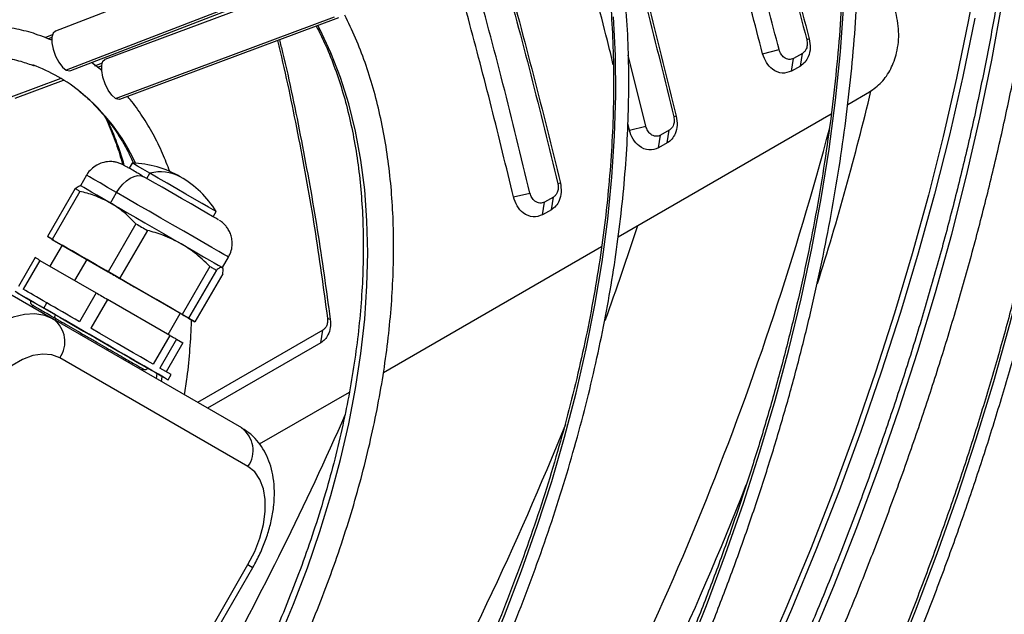
# Model space of a CAD drawing. Units: millimetres. Extents: x 5 to 414, y 3 to 291.
# Drawn here: x 205 to 210, y 48 to 50 of the extents above; entities that cross this region are included whole.
import ezdxf

# ---------------------------------------------------------------- set-up
doc = ezdxf.new("R2010")
doc.units = ezdxf.units.MM

msp = doc.modelspace()

# ---------------------------------------------------------------- linework, layer by layer
at = {"color": 7, "linetype": 'Continuous', "lineweight": 25}
for p, q in [((206.5062, 50.6756), (205.616, 50.3323)), ((206.7224, 50.5516), (205.8202, 50.2153)), ((206.551, 50.5148), (205.6608, 50.1715)), ((205.679, 50.169), (206.5692, 50.5123)), ((205.8631, 50.0547), (206.7653, 50.3911)), ((205.8814, 50.0513), (206.7836, 50.3876)), ((205.5818, 50.3021), (205.5776, 50.3037)), ((205.6011, 50.2949), (205.5818, 50.3021)), ((205.5856, 50.3007), (205.6017, 50.307)), ((208.7212, 50.3003), (208.7112, 50.2965)), ((208.5294, 50.2382), (208.5971, 50.2555)), ((208.0482, 49.94), (207.976, 50.2327)), ((208.6488, 50.167), (208.657, 50.2194)), ((208.6931, 50.2403), (208.657, 50.2194)), ((208.685, 50.1879), (208.6931, 50.2403)), ((205.8072, 50.1695), (205.7648, 50.2021)), ((205.79, 50.1827), (205.8064, 50.1888)), ((208.685, 50.1879), (208.6488, 50.167)), ((205.4501, 50.056), (205.6494, 50.1303)), ((208.8798, 50.0298), (208.9689, 50.0812)), ((207.9341, 49.4839), (208.8116, 49.9904)), ((208.1734, 49.9812), (208.1632, 49.9787)), ((207.9802, 49.924), (207.9739, 49.9494)), ((207.9802, 49.924), (208.0482, 49.94)), ((208.1002, 49.8503), (208.1084, 49.9027)), ((208.1448, 49.9237), (208.1084, 49.9027)), ((208.1366, 49.8713), (208.1448, 49.9237)), ((208.1366, 49.8713), (208.1002, 49.8503)), ((205.9324, 49.7883), (205.9199, 49.7667)), ((205.7446, 49.738), (205.7196, 49.6947)), ((205.7196, 49.6947), (205.7174, 49.6947)), ((207.6961, 49.7057), (207.6859, 49.7032)), ((205.697, 49.6828), (205.5828, 49.485)), ((205.7167, 49.6714), (205.6025, 49.4736)), ((205.8431, 49.6234), (205.8681, 49.6667)), ((207.5029, 49.6484), (207.5709, 49.6645)), ((207.6675, 49.6482), (207.6311, 49.6272)), ((207.6593, 49.5958), (207.6675, 49.6482)), ((207.623, 49.5748), (207.6311, 49.6272)), ((204.8304, 49.5932), (205.6083, 49.1442)), ((206.2663, 49.5667), (206.2788, 49.5883)), ((207.6593, 49.5958), (207.623, 49.5748)), ((205.9479, 49.5379), (205.8337, 49.3402)), ((205.6088, 49.47), (205.5828, 49.485)), ((205.9948, 49.5109), (205.8806, 49.3131)), ((205.6433, 49.4501), (205.5933, 49.3635)), ((205.6025, 49.4736), (205.8337, 49.3402)), ((205.636, 49.4543), (205.8931, 49.3058)), ((206.9671, 48.9257), (207.8658, 49.4445)), ((205.5328, 49.3984), (205.4641, 49.2793)), ((205.5525, 49.387), (205.4838, 49.2679)), ((205.5525, 49.387), (205.7837, 49.2536)), ((206.2519, 49.3624), (206.1377, 49.1646)), ((206.3041, 49.3572), (206.3291, 49.4005)), ((206.2791, 49.3467), (206.1649, 49.1489)), ((206.3051, 49.3317), (206.1909, 49.1339)), ((206.3029, 49.3579), (206.3041, 49.3572)), ((206.3052, 49.3553), (206.3041, 49.3572)), ((206.1377, 49.1646), (205.8806, 49.3131)), ((205.7837, 49.2536), (205.7149, 49.1345)), ((206.1712, 49.1453), (205.94, 49.2787)), ((205.5681, 49.1904), (205.5806, 49.212)), ((205.8306, 49.2265), (205.7618, 49.1074)), ((206.0877, 49.078), (205.8306, 49.2265)), ((206.0804, 49.0822), (206.1304, 49.1688)), ((206.3833, 48.6967), (205.6083, 49.1442)), ((205.6118, 49.1507), (205.6171, 49.1477)), ((205.6171, 49.1477), (205.6207, 49.1456)), ((206.1649, 49.1489), (206.1909, 49.1339)), ((206.7482, 49.1432), (206.7367, 49.1474)), ((206.0877, 49.078), (206.019, 48.9589)), ((206.717, 49.0995), (206.2013, 48.8018)), ((206.7089, 49.0471), (206.717, 49.0995)), ((206.1149, 49.0623), (206.0462, 48.9432)), ((206.1409, 49.0473), (206.0722, 48.9282)), ((206.1149, 49.0623), (206.1409, 49.0473)), ((206.7089, 49.0471), (206.2426, 48.7779)), ((206.4092, 48.5374), (205.6342, 48.9849)), ((205.976, 48.9319), (205.9768, 48.9367)), ((206.0342, 48.9213), (206.0317, 48.8997)), ((206.0929, 48.9163), (206.0462, 48.9432)), ((206.0804, 48.8946), (206.0929, 48.9163)), ((206.4563, 48.6308), (206.8268, 48.8446)), ((205.6342, 46.7909), (206.4092, 48.1332)), ((205.654, 46.7794), (206.429, 48.1217))]:
    msp.add_line(p, q, dxfattribs=at)
at = {"color": 8, "linetype": 'Continuous', "lineweight": 25}
for p, q in [((205.5735, 50.3056), (205.604, 50.3173)), ((205.8084, 50.1998), (205.777, 50.1881)), ((205.639, 50.1367), (205.4319, 50.0595)), ((205.9931, 49.7244), (206.0056, 49.7461)), ((205.6962, 49.3041), (205.7462, 49.3907))]:
    msp.add_line(p, q, dxfattribs=at)
at = {"color": 7, "linetype": 'Continuous', "lineweight": 25, "flags": 128}
for points in [[(209.4207, 50.6152), (209.3776, 50.3778), (209.3284, 50.1387), (209.2733, 49.8981), (209.2122, 49.6564), (209.1453, 49.4136), (209.0726, 49.1702), (208.9942, 48.9264), (208.9102, 48.6824), (208.8207, 48.4385), (208.7258, 48.195), (208.6255, 47.9521), (208.52, 47.7102), (208.4095, 47.4693), (208.2939, 47.23), (208.1735, 46.9922), (208.0483, 46.7565), (208.0276, 46.7184)], [(209.4033, 50.3852), (209.3539, 50.145), (209.2985, 49.9033), (209.2372, 49.6604), (209.1699, 49.4165), (209.0969, 49.172), (209.0182, 48.9271), (208.9338, 48.6819), (208.8439, 48.4369), (208.7485, 48.1923), (208.6478, 47.9483), (208.5418, 47.7052), (208.4307, 47.4633), (208.3146, 47.2228), (208.1936, 46.984), (208.0679, 46.7471), (208.0467, 46.7082)], [(205.616, 50.3323), (205.6069, 50.3241), (205.6018, 50.3073), (205.6018, 50.2841), (205.607, 50.2571), (205.6168, 50.2293), (205.6301, 50.204), (205.6453, 50.184), (205.6608, 50.1715)], [(205.8631, 50.0547), (205.8481, 50.068), (205.8334, 50.0886), (205.8207, 50.1143), (205.8114, 50.1422), (205.8066, 50.169), (205.8068, 50.1918), (205.8119, 50.208), (205.8202, 50.2153)], [(205.6608, 50.1715), (205.6748, 50.168), (205.679, 50.169)], [(205.8814, 50.0513), (205.8767, 50.0504), (205.8631, 50.0547)], [(206.0056, 49.7461), (205.9767, 49.7628), (205.9542, 49.7758), (205.9393, 49.7844), (205.9327, 49.7882), (205.9324, 49.7883)], [(205.8681, 49.6667), (205.8802, 49.6851), (205.8939, 49.7015), (205.9088, 49.7154), (205.9244, 49.7261), (205.9399, 49.7333), (205.9548, 49.7367), (205.9686, 49.7361), (205.9806, 49.7317)], [(206.288, 49.5542), (206.2871, 49.5547), (206.2792, 49.5593), (206.2631, 49.5686), (206.2396, 49.5821), (206.2097, 49.5994), (206.1746, 49.6196), (206.1361, 49.6419), (206.0956, 49.6653), (206.0551, 49.6887), (206.0162, 49.7111), (205.9806, 49.7317)], [(206.2788, 49.5883), (206.2764, 49.5897), (206.2657, 49.5959), (206.247, 49.6067), (206.2212, 49.6216), (206.1896, 49.6398), (206.1538, 49.6605), (206.1156, 49.6826), (206.0769, 49.7049), (206.0396, 49.7265), (206.0056, 49.7461)], [(205.8431, 49.6234), (205.8134, 49.6406), (205.7871, 49.6557), (205.7646, 49.6687), (205.7464, 49.6792), (205.7327, 49.6871), (205.7238, 49.6923), (205.7198, 49.6946), (205.7196, 49.6947)], [(205.7167, 49.6714), (205.7139, 49.673), (205.7112, 49.6746), (205.7086, 49.6761), (205.7061, 49.6775), (205.7037, 49.6789), (205.7013, 49.6802), (205.6991, 49.6815), (205.697, 49.6828)], [(205.8431, 49.6234), (205.8757, 49.6046), (205.9106, 49.5844), (205.9473, 49.5633), (205.985, 49.5415), (206.0233, 49.5194), (206.0613, 49.4974), (206.0985, 49.476), (206.1342, 49.4554)], [(205.9479, 49.5379), (205.9537, 49.5346), (205.9595, 49.5312), (205.9654, 49.5278), (205.9712, 49.5244), (205.9771, 49.521), (205.983, 49.5177), (205.9889, 49.5143), (205.9948, 49.5109)], [(205.6025, 49.4736), (205.5997, 49.4752), (205.597, 49.4768), (205.5944, 49.4783), (205.5919, 49.4798), (205.5895, 49.4812), (205.5872, 49.4825), (205.5849, 49.4838), (205.5828, 49.485)], [(205.6088, 49.47), (205.6119, 49.4682), (205.6151, 49.4664), (205.6183, 49.4645), (205.6217, 49.4625), (205.6251, 49.4605), (205.6287, 49.4585), (205.6323, 49.4564), (205.636, 49.4543)], [(205.7462, 49.3907), (205.713, 49.4099), (205.6853, 49.4258), (205.6641, 49.438), (205.6501, 49.4461), (205.6437, 49.4498), (205.6433, 49.4501)], [(206.1342, 49.4554), (206.1678, 49.436), (206.1987, 49.4181), (206.2264, 49.4021), (206.2505, 49.3882), (206.2705, 49.3766), (206.2861, 49.3677), (206.2969, 49.3614), (206.3029, 49.3579)], [(205.5525, 49.387), (205.5497, 49.3886), (205.547, 49.3902), (205.5444, 49.3917), (205.5419, 49.3932), (205.5395, 49.3946), (205.5372, 49.3959), (205.5349, 49.3972), (205.5328, 49.3984)], [(206.1304, 49.1688), (206.1303, 49.1689), (206.125, 49.172), (206.112, 49.1795), (206.0918, 49.1911), (206.0651, 49.2066), (206.0325, 49.2254), (205.9954, 49.2468), (205.9547, 49.2703), (205.9118, 49.2951), (205.8681, 49.3203), (205.8251, 49.3451), (205.784, 49.3689), (205.7462, 49.3907)], [(206.2519, 49.3624), (206.2556, 49.3602), (206.2592, 49.3582), (206.2628, 49.3561), (206.2662, 49.3541), (206.2696, 49.3522), (206.2728, 49.3503), (206.276, 49.3485), (206.2791, 49.3467)], [(205.8337, 49.3402), (205.8395, 49.3368), (205.8454, 49.3334), (205.8512, 49.3301), (205.8571, 49.3267), (205.8629, 49.3233), (205.8688, 49.3199), (205.8747, 49.3165), (205.8806, 49.3131)], [(205.8931, 49.3058), (205.899, 49.3024), (205.9049, 49.299), (205.9108, 49.2956), (205.9167, 49.2922), (205.9225, 49.2888), (205.9284, 49.2855), (205.9342, 49.2821), (205.94, 49.2787)], [(205.5681, 49.1904), (205.5298, 49.2125), (205.4968, 49.2315), (205.4699, 49.2471), (205.4497, 49.2587)], [(205.4596, 49.253), (205.4835, 49.2392), (205.5137, 49.2218), (205.5496, 49.201), (205.5904, 49.1775), (205.635, 49.1517), (205.6824, 49.1244), (205.7316, 49.096), (205.7813, 49.0673), (205.8304, 49.0389), (205.8778, 49.0116), (205.9223, 48.9859), (205.9629, 48.9624), (205.9986, 48.9418), (206.0286, 48.9245), (206.0523, 48.9108), (206.069, 48.9012), (206.0783, 48.8958), (206.0801, 48.8948), (206.0743, 48.8981), (206.061, 48.9058), (206.0405, 48.9176), (206.0134, 48.9333), (205.9802, 48.9525), (205.9418, 48.9747), (205.899, 48.9994), (205.8528, 49.026), (205.8044, 49.054), (205.7548, 49.0826), (205.7052, 49.1112), (205.6569, 49.1392), (205.6108, 49.1658), (205.5681, 49.1904)], [(205.5806, 49.212), (205.566, 49.2205), (205.552, 49.2286), (205.5387, 49.2363), (205.5261, 49.2435), (205.5143, 49.2504), (205.5032, 49.2567), (205.4931, 49.2626), (205.4838, 49.2679)], [(205.7837, 49.2536), (205.7895, 49.2502), (205.7954, 49.2468), (205.8012, 49.2435), (205.8071, 49.2401), (205.8129, 49.2367), (205.8188, 49.2333), (205.8247, 49.2299), (205.8306, 49.2265)], [(205.6166, 49.1624), (205.5829, 49.1819), (205.555, 49.1979), (205.534, 49.2101), (205.5205, 49.2179), (205.515, 49.221), (205.5149, 49.2211)], [(205.7149, 49.1345), (205.697, 49.1449), (205.6792, 49.1551), (205.6618, 49.1652), (205.6447, 49.1751), (205.6279, 49.1847), (205.6116, 49.1941), (205.5959, 49.2032), (205.5806, 49.212)], [(205.6083, 49.1442), (205.572, 49.1595), (205.5317, 49.1662), (205.4881, 49.164), (205.4422, 49.1531), (205.3947, 49.1335), (205.3468, 49.1059), (205.2994, 49.0706), (205.2534, 49.0285), (205.2098, 48.9803), (205.1695, 48.9271), (205.1333, 48.87)], [(205.9963, 48.9431), (205.9935, 48.9448), (205.9827, 48.951), (205.9641, 48.9617), (205.9385, 48.9765), (205.9066, 48.995), (205.8696, 49.0163), (205.8287, 49.0399), (205.7853, 49.065), (205.7409, 49.0906), (205.697, 49.116), (205.6551, 49.1402), (205.6166, 49.1624)], [(206.1377, 49.1646), (206.1414, 49.1625), (206.1451, 49.1604), (206.1486, 49.1584), (206.152, 49.1564), (206.1554, 49.1544), (206.1587, 49.1525), (206.1618, 49.1507), (206.1649, 49.1489)], [(206.1909, 49.1339), (206.1888, 49.1351), (206.1866, 49.1364), (206.1842, 49.1377), (206.1818, 49.1391), (206.1793, 49.1406), (206.1767, 49.1421), (206.174, 49.1437), (206.1712, 49.1453)], [(206.019, 48.9589), (205.9942, 48.9733), (205.9665, 48.9892), (205.9363, 49.0067), (205.904, 49.0253), (205.87, 49.045), (205.8346, 49.0654), (205.7984, 49.0863), (205.7618, 49.1074)], [(206.0877, 49.078), (206.0914, 49.0759), (206.0951, 49.0738), (206.0986, 49.0718), (206.102, 49.0698), (206.1054, 49.0678), (206.1087, 49.0659), (206.1118, 49.0641), (206.1149, 49.0623)], [(205.6342, 48.9849), (205.6011, 48.9979), (205.5637, 49.0012), (205.5232, 48.9949), (205.4807, 48.979), (205.4376, 48.9541), (205.3951, 48.9209), (205.3546, 48.8805), (205.3172, 48.834), (205.2842, 48.7829)], [(206.4092, 48.1332), (206.4369, 48.1874), (206.4585, 48.243), (206.4732, 48.2983), (206.4807, 48.3517), (206.4807, 48.4015), (206.4732, 48.4462), (206.4585, 48.4845), (206.4369, 48.5152), (206.4092, 48.5374)]]:
    msp.add_lwpolyline(points, dxfattribs=at)
at = {"color": 8, "linetype": 'Continuous', "lineweight": 25, "flags": 128}
for points in [[(208.4805, 46.4763), (208.517, 46.5443), (208.6363, 46.7738), (208.7509, 47.005), (208.8606, 47.2379), (208.9653, 47.472), (209.0648, 47.7071), (209.1591, 47.943), (209.2481, 48.1793), (209.3315, 48.4159), (209.4094, 48.6524), (209.4817, 48.8886), (209.5482, 49.1241), (209.609, 49.3588), (209.6638, 49.5924), (209.7127, 49.8246), (209.7557, 50.0551), (209.7926, 50.2836), (209.8234, 50.51)], [(207.7845, 46.8483), (207.8235, 46.9222), (207.9284, 47.1279), (208.0283, 47.3353), (208.1233, 47.5441), (208.2131, 47.754), (208.2976, 47.9647), (208.3768, 48.1759), (208.4504, 48.3872), (208.5184, 48.5984), (208.5807, 48.8092), (208.6371, 49.0192), (208.6877, 49.2282), (208.7324, 49.4359), (208.7709, 49.6418), (208.8035, 49.8459), (208.8298, 50.0477), (208.85, 50.2469), (208.8641, 50.4434)], [(208.163, 46.646), (208.2721, 46.8511), (208.3922, 47.0869), (208.5074, 47.3244), (208.6177, 47.5634), (208.7229, 47.8036), (208.823, 48.0446), (208.9177, 48.2864), (209.007, 48.5285), (209.0908, 48.7708), (209.169, 49.0129), (209.2415, 49.2546), (209.3083, 49.4956), (209.3692, 49.7358), (209.4242, 49.9747), (209.4733, 50.2121), (209.5164, 50.4479)], [(207.1316, 47.1973), (207.1322, 47.1985), (207.2232, 47.3777), (207.3092, 47.5586), (207.3902, 47.7407), (207.4659, 47.9239), (207.5362, 48.1076), (207.6011, 48.2916), (207.6603, 48.4755), (207.7137, 48.6589), (207.7613, 48.8415), (207.803, 49.0229), (207.8386, 49.2028), (207.8681, 49.3809), (207.8915, 49.5567), (207.9087, 49.73), (207.9196, 49.9004), (207.9243, 50.0676), (207.9228, 50.2313), (207.915, 50.3911)], [(206.4202, 47.5791), (206.4673, 47.6752), (206.5347, 47.8225), (206.597, 47.971), (206.6539, 48.12), (206.7053, 48.2693), (206.7509, 48.4183), (206.7908, 48.5666), (206.8247, 48.7138), (206.8526, 48.8595), (206.8744, 49.0031), (206.89, 49.1444), (206.8994, 49.2829), (206.9026, 49.4182), (206.8994, 49.5498), (206.89, 49.6774), (206.8744, 49.8007), (206.8526, 49.9192), (206.8247, 50.0327), (206.7908, 50.1407), (206.7509, 50.243), (206.7053, 50.3393), (206.6968, 50.3553)], [(205.8681, 49.6667), (205.8311, 49.6881), (205.7998, 49.7062), (205.7749, 49.7205), (205.7571, 49.7308), (205.747, 49.7366), (205.7446, 49.738)], [(206.3291, 49.4005), (206.329, 49.4006), (206.3232, 49.4039), (206.3096, 49.4118), (206.2886, 49.4239), (206.2608, 49.44), (206.2268, 49.4596), (206.1876, 49.4822), (206.1444, 49.5072), (206.0982, 49.5339), (206.0503, 49.5615), (206.002, 49.5894), (205.9547, 49.6167), (205.9097, 49.6427), (205.8681, 49.6667)], [(205.6171, 49.1477), (205.6163, 49.1482), (205.6148, 49.1499), (205.6141, 49.1525), (205.6142, 49.1556), (205.6151, 49.159), (205.6166, 49.1624)], [(206.0547, 48.9094), (206.0545, 48.9077), (206.0521, 48.8879)], [(206.4092, 48.1332), (206.4196, 48.1272), (206.4263, 48.1233), (206.429, 48.1218), (206.429, 48.1217)]]:
    msp.add_lwpolyline(points, dxfattribs=at)
at = {"color": 7, "linetype": 'Continuous', "lineweight": 25}
for centre, radius, start, end in [((205.2739, 49.5246), 0.7127, 50.9689, 69.5732), ((205.9181, 49.3636), 0.425, 60.0027, 88.0725), ((206.0498, 49.5808), 0.1711, 61.8315, 104.9837), ((205.9181, 49.3636), 0.425, 31.9275, 60.0027), ((205.5399, 49.0514), 0.1153, 324.8149, 53.6488), ((206.3149, 48.6038), 0.1153, 324.8149, 53.6488)]:
    msp.add_arc(centre, radius, start, end, dxfattribs=at)
at = {"color": 8, "linetype": 'Continuous', "lineweight": 25}
for centre, radius, start, end in [((205.183, 49.4314), 0.8424, 25.018, 50.1574), ((197.5101, 52.8391), 11.7916, 342.4919, 346.49295), ((204.7394, 49.456), 1.2041, 15.5347, 25.7522), ((196.141, 53.2815), 13.0995, 331.06674, 345.19378), ((196.2669, 53.3328), 12.3477, 340.14957, 342.06448), ((205.6448, 49.1181), 0.0376, 131.5754, 143.5089), ((194.4135, 54.2114), 13.5461, 331.08708, 336.23783), ((195.2552, 53.7327), 13.4358, 331.17086, 338.06077), ((195.6735, 53.494), 13.7429, 331.24192, 338.51942)]:
    msp.add_arc(centre, radius, start, end, dxfattribs=at)
at = {"color": 7, "linetype": 'Continuous', "lineweight": 25}
for points, knots in [([(208.5234, 46.4533), (208.5416, 46.4865), (208.599, 46.5921), (208.6914, 46.772), (208.8006, 46.9926), (208.9052, 47.2147), (209.0053, 47.4379), (209.1008, 47.6621), (209.1915, 47.887), (209.2774, 48.1124), (209.3584, 48.338), (209.4344, 48.5637), (209.5053, 48.7892), (209.571, 49.0142), (209.6316, 49.2386), (209.6869, 49.4621), (209.7368, 49.6845), (209.7814, 49.9056), (209.8205, 50.125), (209.8542, 50.3427), (209.8824, 50.5584), (209.905, 50.7719), (209.922, 50.9829), (209.9335, 51.1912), (209.9394, 51.3967), (209.9396, 51.599), (209.9343, 51.7981), (209.9234, 51.9937), (209.9068, 52.1856), (209.8847, 52.3736), (209.8571, 52.5575), (209.8239, 52.7372), (209.7852, 52.9123), (209.741, 53.0829), (209.6914, 53.2486), (209.6365, 53.4093), (209.5763, 53.5649), (209.5108, 53.7152), (209.4401, 53.8599), (209.3643, 53.9991), (209.2835, 54.1324), (209.1978, 54.2599), (209.1071, 54.3812), (209.0168, 54.4913), (208.9544, 54.5579), (208.9257, 54.5885)], [0, 0, 0, 0, 0.010871, 0.034503, 0.058136, 0.081769, 0.105402, 0.129036, 0.15267, 0.176304, 0.199939, 0.223574, 0.24721, 0.270847, 0.294484, 0.318122, 0.341761, 0.3654, 0.38904, 0.412682, 0.436324, 0.459967, 0.483611, 0.507255, 0.530901, 0.554547, 0.578193, 0.60184, 0.625488, 0.649135, 0.672781, 0.696427, 0.720071, 0.743714, 0.767354, 0.790991, 0.814624, 0.838252, 0.861874, 0.88549, 0.909099, 0.9327, 0.956293, 0.979877, 1, 1, 1, 1]), ([(208.9281, 54.4934), (208.9407, 54.4799), (208.9863, 54.4308), (209.0601, 54.3395), (209.1497, 54.2198), (209.2341, 54.0936), (209.3137, 53.9617), (209.3883, 53.824), (209.4578, 53.6807), (209.5222, 53.532), (209.5814, 53.3779), (209.6354, 53.2187), (209.684, 53.0545), (209.7273, 52.8855), (209.7652, 52.7118), (209.7977, 52.5336), (209.8246, 52.3512), (209.8461, 52.1646), (209.8621, 51.9741), (209.8725, 51.7799), (209.8773, 51.5822), (209.8766, 51.3811), (209.8703, 51.177), (209.8585, 50.9699), (209.8411, 50.7601), (209.8181, 50.5479), (209.7897, 50.3334), (209.7558, 50.1168), (209.7164, 49.8985), (209.6716, 49.6785), (209.6215, 49.4572), (209.566, 49.2348), (209.5053, 49.0114), (209.4394, 48.7874), (209.3684, 48.563), (209.2923, 48.3383), (209.2112, 48.1137), (209.1252, 47.8893), (209.0344, 47.6654), (208.939, 47.4422), (208.8388, 47.22), (208.7343, 46.9989), (208.625, 46.7793), (208.5363, 46.6072), (208.4827, 46.509), (208.4684, 46.4827)], [0, 0, 0, 0, 0.009116, 0.033136, 0.057147, 0.081149, 0.105142, 0.129126, 0.153102, 0.177072, 0.201035, 0.224993, 0.248946, 0.272895, 0.296842, 0.320786, 0.344729, 0.36867, 0.39261, 0.416551, 0.440491, 0.464431, 0.488371, 0.512312, 0.536253, 0.560195, 0.584138, 0.608081, 0.632025, 0.65597, 0.679916, 0.703863, 0.72781, 0.751758, 0.775707, 0.799656, 0.823606, 0.847557, 0.871508, 0.895459, 0.919411, 0.943363, 0.967315, 0.991267, 1, 1, 1, 1]), ([(209.2652, 54.0398), (209.2812, 53.9995), (209.3179, 53.9074), (209.369, 53.7573), (209.4195, 53.5907), (209.4646, 53.4192), (209.5043, 53.243), (209.5386, 53.0623), (209.5675, 52.8772), (209.5909, 52.6879), (209.6088, 52.4947), (209.6212, 52.2977), (209.6281, 52.097), (209.6294, 51.8929), (209.6251, 51.6857), (209.6154, 51.4754), (209.6, 51.2623), (209.5792, 51.0466), (209.5528, 50.8285), (209.521, 50.6083), (209.4837, 50.3861), (209.4409, 50.1622), (209.3928, 49.9368), (209.3394, 49.71), (209.2807, 49.4823), (209.2167, 49.2537), (209.1476, 49.0245), (209.0733, 48.7949), (208.9941, 48.5651), (208.9098, 48.3355), (208.8208, 48.1061), (208.7269, 47.8772), (208.6283, 47.6491), (208.5252, 47.422), (208.4176, 47.1961), (208.3054, 46.9717), (208.2123, 46.792), (208.1552, 46.6878), (208.1384, 46.6572)], [0, 0, 0, 0, 0.022135, 0.050574, 0.079003, 0.107424, 0.135838, 0.164246, 0.19265, 0.221052, 0.249451, 0.27785, 0.306248, 0.334646, 0.363045, 0.391444, 0.419845, 0.448247, 0.47665, 0.505056, 0.533463, 0.561871, 0.590282, 0.618694, 0.647108, 0.675524, 0.703941, 0.732359, 0.760779, 0.7892, 0.817623, 0.846046, 0.87447, 0.902895, 0.931321, 0.959747, 0.988174, 1, 1, 1, 1]), ([(207.8278, 46.8252), (207.8303, 46.8297), (207.868, 46.8987), (207.9369, 47.0338), (208.0342, 47.2304), (208.1266, 47.4286), (208.2145, 47.6278), (208.2977, 47.8279), (208.3762, 48.0286), (208.4498, 48.2297), (208.5184, 48.4308), (208.5819, 48.6318), (208.6403, 48.8324), (208.6935, 49.0322), (208.7414, 49.2312), (208.7839, 49.4289), (208.821, 49.6252), (208.8526, 49.8198), (208.8788, 50.0125), (208.8994, 50.203), (208.9145, 50.391), (208.9239, 50.5764), (208.9278, 50.7588), (208.926, 50.9381), (208.9187, 51.1141), (208.9057, 51.2864), (208.8871, 51.4549), (208.863, 51.6193), (208.8334, 51.7795), (208.7982, 51.9352), (208.7575, 52.0863), (208.7115, 52.2324), (208.6601, 52.3735), (208.6034, 52.5094), (208.5415, 52.6398), (208.4745, 52.7646), (208.4024, 52.8836), (208.3255, 52.9969), (208.2433, 53.1034), (208.1861, 53.1728), (208.1551, 53.2049), (208.1545, 53.2056)], [0, 0, 0, 0, 0.0019103, 0.0288695, 0.0558288, 0.0827885, 0.1097486, 0.1367092, 0.1636705, 0.1906325, 0.2175953, 0.2445591, 0.2715238, 0.2984897, 0.3254568, 0.3524251, 0.3793948, 0.4063658, 0.4333383, 0.4603122, 0.4872874, 0.514264, 0.5412418, 0.5682206, 0.5952003, 0.6221805, 0.6491607, 0.6761403, 0.7031186, 0.7300947, 0.7570677, 0.7840364, 0.8109996, 0.8379559, 0.8649036, 0.8918414, 0.9187678, 0.9456816, 0.9725817, 0.9994677, 1, 1, 1, 1]), ([(208.2498, 46.5996), (208.2869, 46.6685), (208.364, 46.8119), (208.4759, 47.0319), (208.5866, 47.2588), (208.6927, 47.4872), (208.7943, 47.7166), (208.8912, 47.9469), (208.9834, 48.1779), (209.0707, 48.4094), (209.1531, 48.6411), (209.2305, 48.8728), (209.3028, 49.1042), (209.37, 49.3353), (209.4319, 49.5657), (209.4885, 49.7952), (209.5398, 50.0236), (209.5857, 50.2507), (209.6262, 50.4762), (209.6612, 50.7), (209.6907, 50.9219), (209.7146, 51.1415), (209.733, 51.3587), (209.7457, 51.5734), (209.7529, 51.7852), (209.7544, 51.994), (209.7504, 52.1996), (209.7407, 52.4017), (209.7253, 52.6003), (209.7045, 52.7951), (209.6776, 52.9855), (209.655, 53.1235), (209.6397, 53.1965), (209.6371, 53.209)], [0, 0, 0, 0, 0.030739, 0.063908, 0.097077, 0.130246, 0.163416, 0.196587, 0.229759, 0.262932, 0.296107, 0.329282, 0.36246, 0.395638, 0.428819, 0.462002, 0.495186, 0.528373, 0.561562, 0.594753, 0.627947, 0.661142, 0.69434, 0.72754, 0.760742, 0.793946, 0.827151, 0.860357, 0.893564, 0.926771, 0.959977, 0.993181, 1, 1, 1, 1]), ([(208.1545, 53.111), (208.1816, 53.0784), (208.2367, 53.0121), (208.3138, 52.9044), (208.3871, 52.7901), (208.4554, 52.6699), (208.5187, 52.5441), (208.5769, 52.4127), (208.63, 52.2761), (208.6777, 52.1343), (208.7202, 51.9875), (208.7573, 51.8359), (208.789, 51.6797), (208.8153, 51.5192), (208.8361, 51.3544), (208.8513, 51.1857), (208.861, 51.0132), (208.8652, 50.8372), (208.8638, 50.6578), (208.8568, 50.4754), (208.8443, 50.2901), (208.8263, 50.1023), (208.8027, 49.9121), (208.7737, 49.7198), (208.7392, 49.5256), (208.6993, 49.3298), (208.654, 49.1327), (208.6034, 48.9344), (208.5476, 48.7354), (208.4866, 48.5357), (208.4205, 48.3358), (208.3495, 48.1358), (208.2735, 47.936), (208.1927, 47.7366), (208.1072, 47.5381), (208.0171, 47.3404), (207.9224, 47.1441), (207.8408, 46.9821), (207.7893, 46.8863), (207.7723, 46.8548)], [0, 0, 0, 0, 0.02669, 0.054196, 0.081687, 0.109164, 0.136627, 0.164079, 0.191519, 0.218951, 0.246376, 0.273795, 0.301209, 0.32862, 0.356028, 0.383435, 0.410841, 0.438247, 0.465653, 0.493059, 0.520467, 0.547875, 0.575284, 0.602694, 0.630106, 0.657519, 0.684933, 0.712349, 0.739765, 0.767183, 0.794602, 0.822022, 0.849442, 0.876864, 0.904286, 0.931709, 0.959132, 0.986555, 1, 1, 1, 1]), ([(207.9994, 52.6622), (208.0257, 52.586), (208.0992, 52.3737), (208.2152, 52.0164), (208.3471, 51.5932), (208.4737, 51.1655), (208.5958, 50.733), (208.6728, 50.442), (208.7112, 50.2965)], [0, 0, 0, 0, 0.102062, 0.284248, 0.463191, 0.642139, 0.821055, 1, 1, 1, 1]), ([(208.0057, 52.6753), (208.0309, 52.6025), (208.1035, 52.3924), (208.2192, 52.0359), (208.3525, 51.6088), (208.4805, 51.1771), (208.6042, 50.7407), (208.6822, 50.4471), (208.7212, 50.3003)], [0, 0, 0, 0, 0.097078, 0.280275, 0.46021, 0.640151, 0.820062, 1, 1, 1, 1]), ([(208.5971, 50.2555), (208.5668, 50.3714), (208.5065, 50.6018), (208.4084, 50.9567), (208.304, 51.3192), (208.1927, 51.6885), (208.0782, 52.0507), (207.9889, 52.3241), (207.937, 52.4743), (207.9251, 52.5088)], [0, 0, 0, 0, 0.149916, 0.298078, 0.462161, 0.625915, 0.788814, 0.95143, 1, 1, 1, 1]), ([(208.5294, 50.2382), (208.4972, 50.3607), (208.4332, 50.6052), (208.3323, 50.9687), (208.217, 51.3672), (208.127, 51.6625), (208.0656, 51.8577), (208.0465, 51.9182), (208.0272, 51.9786), (208.0079, 52.0387), (207.9884, 52.0987), (207.9649, 52.1708), (207.9372, 52.255), (207.9082, 52.342), (207.8897, 52.3967), (207.8819, 52.4197)], [0, 0, 0, 0, 0.164101, 0.327236, 0.490224, 0.706162, 0.734401, 0.762636, 0.790866, 0.819093, 0.847318, 0.875543, 0.921262, 0.966984, 1, 1, 1, 1]), ([(207.5702, 52.0576), (207.6084, 51.942), (207.6915, 51.6909), (207.8131, 51.292), (207.9359, 50.8639), (208.0538, 50.4253), (208.1265, 50.1283), (208.1632, 49.9787)], [0, 0, 0, 0, 0.173689, 0.377299, 0.582279, 0.789552, 1, 1, 1, 1]), ([(207.5783, 52.0643), (207.6155, 51.9518), (207.6986, 51.7007), (207.8209, 51.2994), (207.9456, 50.8652), (208.0641, 50.4252), (208.137, 50.1293), (208.1734, 49.9812)], [0, 0, 0, 0, 0.168724, 0.376537, 0.584363, 0.792159, 1, 1, 1, 1]), ([(207.1748, 47.1743), (207.1987, 47.2201), (207.252, 47.3226), (207.3296, 47.4835), (207.4083, 47.6563), (207.4823, 47.8302), (207.5516, 48.0047), (207.6161, 48.1797), (207.6755, 48.3547), (207.7299, 48.5296), (207.7791, 48.7039), (207.823, 48.8775), (207.8616, 49.05), (207.8948, 49.2211), (207.9226, 49.3906), (207.9448, 49.5581), (207.9615, 49.7234), (207.9727, 49.8862), (207.9782, 50.0462), (207.9781, 50.2031), (207.9723, 50.3568), (207.961, 50.5068), (207.9441, 50.6531), (207.9216, 50.7952), (207.8935, 50.933), (207.8599, 51.0662), (207.821, 51.1946), (207.7766, 51.318), (207.7269, 51.4362), (207.672, 51.5489), (207.612, 51.6559), (207.5469, 51.757), (207.4806, 51.8483), (207.4337, 51.9027), (207.412, 51.9279)], [0, 0, 0, 0, 0.025609, 0.057178, 0.088748, 0.120319, 0.15189, 0.183463, 0.215037, 0.246613, 0.278191, 0.309771, 0.341353, 0.372937, 0.404524, 0.436113, 0.467705, 0.4993, 0.530896, 0.562495, 0.594096, 0.625697, 0.657299, 0.688899, 0.720497, 0.75209, 0.783676, 0.815253, 0.846819, 0.878369, 0.909901, 0.941412, 0.9729, 1, 1, 1, 1]), ([(207.3605, 51.8913), (207.3676, 51.8837), (207.4001, 51.8486), (207.4535, 51.7797), (207.5204, 51.6846), (207.5821, 51.5832), (207.6389, 51.4761), (207.6906, 51.3635), (207.7371, 51.2455), (207.7784, 51.1223), (207.8144, 50.9942), (207.8451, 50.8614), (207.8703, 50.724), (207.8901, 50.5823), (207.9043, 50.4366), (207.9131, 50.2871), (207.9163, 50.1341), (207.9139, 49.9777), (207.906, 49.8184), (207.8926, 49.6563), (207.8736, 49.4918), (207.8492, 49.3251), (207.8193, 49.1565), (207.784, 48.9863), (207.7433, 48.8148), (207.6974, 48.6422), (207.6462, 48.469), (207.59, 48.2954), (207.5287, 48.1217), (207.4625, 47.9481), (207.3916, 47.7751), (207.316, 47.6028), (207.2355, 47.4317), (207.17, 47.2986), (207.1299, 47.2232), (207.1196, 47.2038)], [0, 0, 0, 0, 0.008795, 0.040558, 0.072294, 0.104005, 0.135691, 0.167354, 0.198999, 0.230627, 0.262242, 0.293847, 0.325445, 0.357037, 0.388627, 0.420214, 0.451801, 0.483389, 0.514977, 0.546566, 0.578157, 0.609751, 0.641346, 0.672944, 0.704544, 0.736146, 0.76775, 0.799356, 0.830964, 0.862573, 0.894183, 0.925795, 0.957408, 0.989021, 1, 1, 1, 1]), ([(207.9141, 50.1934), (207.906, 50.2267), (207.868, 50.3825), (207.7948, 50.6585), (207.7124, 50.9565), (207.6449, 51.1887), (207.5948, 51.3569), (207.5436, 51.5235), (207.5022, 51.6559), (207.4774, 51.7322), (207.4703, 51.754)], [0, 0, 0, 0, 0.062545, 0.292377, 0.522075, 0.630895, 0.739562, 0.848124, 0.956628, 1, 1, 1, 1]), ([(207.1674, 51.5541), (207.1805, 51.514), (207.2383, 51.3382), (207.3356, 51.0162), (207.4587, 50.5884), (207.5765, 50.1497), (207.6492, 49.8528), (207.6859, 49.7032)], [0, 0, 0, 0, 0.067705, 0.297431, 0.528701, 0.76256, 1, 1, 1, 1]), ([(207.1735, 51.5668), (207.1863, 51.5279), (207.2448, 51.3501), (207.3434, 51.0236), (207.4684, 50.5897), (207.5868, 50.1497), (207.6597, 49.8537), (207.6961, 49.7057)], [0, 0, 0, 0, 0.065524, 0.299136, 0.532763, 0.766356, 1, 1, 1, 1]), ([(207.5709, 49.6645), (207.5344, 49.815), (207.462, 50.1138), (207.3438, 50.5547), (207.2214, 50.984), (207.1349, 51.2615), (207.0922, 51.3988)], [0, 0, 0, 0, 0.255446, 0.507092, 0.756115, 1, 1, 1, 1]), ([(207.5029, 49.6484), (207.4731, 49.7717), (207.4137, 50.0175), (207.3178, 50.383), (207.235, 50.681), (207.1676, 50.9132), (207.1174, 51.0813), (207.0775, 51.2122), (207.054, 51.2866), (207.0479, 51.3059)], [0, 0, 0, 0, 0.219162, 0.437032, 0.654775, 0.757931, 0.860943, 0.963854, 1, 1, 1, 1]), ([(208.9689, 50.0812), (208.9862, 50.0935), (209.021, 50.1179), (209.0592, 50.1747), (209.085, 50.2457), (209.0943, 50.3304), (209.0821, 50.39), (209.076, 50.4198)], [0, 0, 0, 0, 0.18681, 0.373594, 0.560349, 0.780194, 1, 1, 1, 1]), ([(206.5066, 47.5315), (206.5081, 47.5344), (206.5339, 47.5837), (206.5799, 47.6811), (206.644, 47.8233), (206.703, 47.9667), (206.7573, 48.1105), (206.8066, 48.2545), (206.8508, 48.3984), (206.8898, 48.5418), (206.9234, 48.6844), (206.9517, 48.8257), (206.9745, 48.9654), (206.9917, 49.1033), (207.0033, 49.2388), (207.0093, 49.3719), (207.0096, 49.502), (207.0042, 49.6288), (206.9932, 49.7521), (206.9764, 49.8715), (206.954, 49.9867), (206.9259, 50.0975), (206.8923, 50.2033), (206.8536, 50.3042), (206.8234, 50.3669), (206.8083, 50.3981)], [0, 0, 0, 0, 0.002807, 0.048085, 0.093366, 0.138652, 0.183943, 0.229242, 0.27455, 0.319868, 0.365196, 0.410537, 0.45589, 0.501256, 0.546636, 0.592028, 0.637432, 0.682845, 0.728263, 0.773679, 0.819084, 0.864468, 0.909817, 0.955115, 1, 1, 1, 1]), ([(205.5776, 50.3037), (205.5634, 50.3092), (205.5244, 50.3245), (205.457, 50.3414), (205.376, 50.3553), (205.292, 50.3616), (205.2054, 50.3607), (205.1165, 50.3525), (205.0257, 50.337), (204.9332, 50.3142), (204.8394, 50.2843), (204.7447, 50.2473), (204.6511, 50.2041), (204.5816, 50.1675), (204.544, 50.146), (204.5366, 50.1418)], [0, 0, 0, 0, 0.048122, 0.131853, 0.215821, 0.300105, 0.384743, 0.469732, 0.555037, 0.640605, 0.726373, 0.812283, 0.898283, 0.97988, 1, 1, 1, 1]), ([(206.6904, 50.3529), (206.7021, 50.3298), (206.7286, 50.2779), (206.764, 50.1903), (206.7973, 50.0918), (206.8253, 49.9882), (206.848, 49.8799), (206.8654, 49.7672), (206.8773, 49.6503), (206.8839, 49.5296), (206.8849, 49.4053), (206.8804, 49.2778), (206.8705, 49.1473), (206.8551, 49.0143), (206.8342, 48.8791), (206.808, 48.7421), (206.7763, 48.6036), (206.7395, 48.4639), (206.6974, 48.3235), (206.6503, 48.1827), (206.5982, 48.0419), (206.5414, 47.9014), (206.4795, 47.7618), (206.4312, 47.6584), (206.4021, 47.6023), (206.3967, 47.5917)], [0, 0, 0, 0, 0.036385, 0.081982, 0.127487, 0.172921, 0.218304, 0.263653, 0.308981, 0.3543, 0.399615, 0.444933, 0.490257, 0.53559, 0.580934, 0.62629, 0.671657, 0.717036, 0.762426, 0.807825, 0.853234, 0.89865, 0.944072, 0.9895, 1, 1, 1, 1]), ([(205.5962, 50.2967), (205.5978, 50.2974), (205.5997, 50.2982), (205.6014, 50.2989), (205.6017, 50.299)], [0, 0, 0, 0, 0.853572, 1, 1, 1, 1]), ([(206.5388, 50.2964), (206.5431, 50.279), (206.5773, 50.142), (206.6304, 49.8801), (206.6977, 49.5127), (206.7314, 49.2663), (206.7482, 49.1432)], [0, 0, 0, 0, 0.04631, 0.364157, 0.682087, 1, 1, 1, 1]), ([(208.7212, 50.3003), (208.7234, 50.2874), (208.7277, 50.2619), (208.7197, 50.228), (208.705, 50.2024), (208.6916, 50.1927), (208.685, 50.1879)], [0, 0, 0, 0, 0.283766, 0.564262, 0.78254, 1, 1, 1, 1]), ([(208.7112, 50.2965), (208.7123, 50.2901), (208.7145, 50.2772), (208.7104, 50.2602), (208.703, 50.2474), (208.6964, 50.2427), (208.6931, 50.2403)], [0, 0, 0, 0, 0.282776, 0.5693414, 0.7863007, 1, 1, 1, 1]), ([(206.5302, 50.2932), (206.5339, 50.2782), (206.5671, 50.1452), (206.6193, 49.8876), (206.6864, 49.5202), (206.7199, 49.2723), (206.7367, 49.1474)], [0, 0, 0, 0, 0.040239, 0.355889, 0.675533, 1, 1, 1, 1]), ([(208.657, 50.2194), (208.6506, 50.2171), (208.6378, 50.2126), (208.6185, 50.2211), (208.604, 50.2362), (208.5994, 50.249), (208.5971, 50.2555)], [0, 0, 0, 0, 0.274572, 0.551269, 0.772691, 1, 1, 1, 1]), ([(204.5991, 50.0335), (204.6149, 50.0424), (204.6607, 50.0684), (204.7364, 50.1065), (204.8256, 50.1454), (204.9136, 50.1775), (205.0002, 50.2027), (205.0851, 50.2211), (205.1679, 50.2325), (205.2485, 50.237), (205.3265, 50.2345), (205.4016, 50.225), (205.4694, 50.2102), (205.5103, 50.1955), (205.5286, 50.189)], [0, 0, 0, 0, 0.046084, 0.133848, 0.221597, 0.309347, 0.39713, 0.484993, 0.572996, 0.661218, 0.749748, 0.838681, 0.928096, 1, 1, 1, 1]), ([(208.6488, 50.167), (208.6361, 50.1625), (208.6104, 50.1533), (208.5716, 50.1703), (208.5429, 50.2004), (208.5339, 50.2256), (208.5294, 50.2382)], [0, 0, 0, 0, 0.276087, 0.555153, 0.777027, 1, 1, 1, 1]), ([(205.717, 50.0813), (205.7209, 50.0785), (205.7442, 50.0611), (205.7829, 50.0227), (205.8326, 49.9661), (205.8771, 49.9025), (205.9122, 49.8434), (205.9305, 49.8031), (205.9373, 49.7881)], [0, 0, 0, 0, 0.0417661, 0.2520996, 0.4615468, 0.6698632, 0.8770173, 1, 1, 1, 1]), ([(206.0869, 49.7533), (206.0775, 49.7782), (206.0571, 49.8318), (206.0193, 49.9079), (205.9745, 49.9819), (205.9387, 50.0335), (205.9164, 50.0585), (205.9125, 50.0629)], [0, 0, 0, 0, 0.212774, 0.458515, 0.703438, 0.947382, 1, 1, 1, 1]), ([(205.82, 49.9785), (205.8215, 49.9756), (205.836, 49.9479), (205.8584, 49.8897), (205.8809, 49.8271), (205.8902, 49.7896), (205.892, 49.7825)], [0, 0, 0, 0, 0.049465, 0.475107, 0.900043, 1, 1, 1, 1]), ([(208.1734, 49.9812), (208.1753, 49.9686), (208.1792, 49.9435), (208.1709, 49.9105), (208.1563, 49.8855), (208.1432, 49.8761), (208.1366, 49.8713)], [0, 0, 0, 0, 0.283745, 0.564216, 0.782502, 1, 1, 1, 1]), ([(208.1632, 49.9787), (208.1641, 49.9724), (208.166, 49.9597), (208.1618, 49.9431), (208.1544, 49.9307), (208.148, 49.926), (208.1448, 49.9237)], [0, 0, 0, 0, 0.282389, 0.56976, 0.786449, 1, 1, 1, 1]), ([(208.1084, 49.9027), (208.1019, 49.9004), (208.0889, 49.8959), (208.0693, 49.9048), (208.0549, 49.9204), (208.0505, 49.9334), (208.0482, 49.94)], [0, 0, 0, 0, 0.2745788, 0.5512893, 0.7727032, 1, 1, 1, 1]), ([(208.1002, 49.8503), (208.0873, 49.8458), (208.0612, 49.8366), (208.022, 49.8543), (207.9932, 49.8854), (207.9845, 49.9111), (207.9802, 49.924)], [0, 0, 0, 0, 0.276037, 0.555122, 0.777036, 1, 1, 1, 1]), ([(205.901, 49.7776), (205.8997, 49.7783), (205.8977, 49.7795), (205.8989, 49.7788), (205.8972, 49.7798), (205.8963, 49.7803), (205.8934, 49.7819), (205.8862, 49.7854), (205.8743, 49.7899), (205.8574, 49.7937), (205.8351, 49.795), (205.8101, 49.7908), (205.7847, 49.7798), (205.7637, 49.7635), (205.7497, 49.7487), (205.7455, 49.7389), (205.745, 49.7378)], [0, 0, 0, 0, 0.094924, 0.146707, 0.151115, 0.155016, 0.165226, 0.197504, 0.273273, 0.34873, 0.4486, 0.59504, 0.71357, 0.845408, 0.981503, 1, 1, 1, 1]), ([(205.9747, 49.735), (205.9692, 49.7383), (205.9538, 49.7471), (205.9336, 49.7588), (205.9153, 49.7694), (205.9042, 49.7758), (205.9019, 49.7771), (205.901, 49.7776)], [0, 0, 0, 0, 0.138993, 0.3824874, 0.6259944, 0.8695373, 1, 1, 1, 1]), ([(205.697, 49.6828), (205.703, 49.6875), (205.7116, 49.6944), (205.716, 49.6939), (205.7174, 49.6938)], [0, 0, 0, 0, 0.698744, 1, 1, 1, 1]), ([(207.6961, 49.7057), (207.698, 49.6931), (207.7019, 49.6679), (207.6936, 49.6349), (207.679, 49.61), (207.6659, 49.6005), (207.6593, 49.5958)], [0, 0, 0, 0, 0.283745, 0.564216, 0.782502, 1, 1, 1, 1]), ([(207.6859, 49.7032), (207.6868, 49.6969), (207.6887, 49.6842), (207.6845, 49.6676), (207.6771, 49.6552), (207.6707, 49.6505), (207.6675, 49.6482)], [0, 0, 0, 0, 0.282389, 0.56976, 0.786449, 1, 1, 1, 1]), ([(205.8431, 49.6234), (205.8209, 49.6347), (205.7808, 49.6552), (205.7365, 49.6664), (205.7167, 49.6714)], [0, 0, 0, 0, 0.552047, 1, 1, 1, 1]), ([(207.623, 49.5748), (207.61, 49.5702), (207.5839, 49.561), (207.5447, 49.5787), (207.5159, 49.6098), (207.5072, 49.6355), (207.5029, 49.6484)], [0, 0, 0, 0, 0.276037, 0.555122, 0.777036, 1, 1, 1, 1]), ([(207.6311, 49.6272), (207.6246, 49.6249), (207.6116, 49.6203), (207.592, 49.6292), (207.5776, 49.6449), (207.5732, 49.6579), (207.5709, 49.6645)], [0, 0, 0, 0, 0.274579, 0.551289, 0.772703, 1, 1, 1, 1]), ([(205.9479, 49.5379), (205.9297, 49.5564), (205.8977, 49.5889), (205.8596, 49.613), (205.8431, 49.6234)], [0, 0, 0, 0, 0.5667813, 1, 1, 1, 1]), ([(206.3284, 49.4009), (206.3311, 49.4053), (206.3386, 49.4177), (206.3439, 49.4401), (206.3448, 49.4652), (206.3407, 49.4873), (206.3334, 49.5062), (206.3242, 49.5215), (206.3145, 49.5334), (206.3053, 49.5421), (206.2978, 49.5479), (206.2935, 49.5508), (206.2918, 49.5519)], [0, 0, 0, 0, 0.089551, 0.25121, 0.394883, 0.524547, 0.641395, 0.745267, 0.835093, 0.909086, 0.965079, 1, 1, 1, 1]), ([(206.1342, 49.4554), (206.1096, 49.4681), (206.065, 49.4911), (206.0165, 49.5047), (205.9948, 49.5109)], [0, 0, 0, 0, 0.552047, 1, 1, 1, 1]), ([(206.2519, 49.3624), (206.2313, 49.3822), (206.195, 49.4172), (206.1526, 49.4438), (206.1342, 49.4554)], [0, 0, 0, 0, 0.566781, 1, 1, 1, 1]), ([(206.3029, 49.3579), (206.2999, 49.3582), (206.2943, 49.3587), (206.2838, 49.3504), (206.2791, 49.3467)], [0, 0, 0, 0, 0.552047, 1, 1, 1, 1]), ([(206.3051, 49.3317), (206.3061, 49.339), (206.3079, 49.352), (206.3044, 49.3561), (206.3029, 49.3579)], [0, 0, 0, 0, 0.566781, 1, 1, 1, 1]), ([(205.5146, 49.2204), (205.5141, 49.2191), (205.5131, 49.2166), (205.5132, 49.213), (205.5141, 49.21), (205.5153, 49.2078), (205.5167, 49.2062), (205.5178, 49.2051), (205.5186, 49.2045), (205.519, 49.2043), (205.5192, 49.2042), (205.5193, 49.2041), (205.5193, 49.2041), (205.5194, 49.204), (205.5196, 49.204), (205.5207, 49.2033), (205.5236, 49.2016), (205.5296, 49.1982), (205.5307, 49.1975)], [0, 0, 0, 0, 0.041855, 0.078323, 0.108818, 0.134512, 0.155459, 0.171363, 0.181759, 0.185043, 0.187161, 0.189373, 0.192897, 0.200664, 0.227707, 0.415125, 0.888197, 1, 1, 1, 1]), ([(205.5253, 49.2007), (205.5235, 49.1998), (205.5211, 49.1987), (205.5196, 49.1965), (205.5193, 49.196)], [0, 0, 0, 0, 0.74645, 1, 1, 1, 1]), ([(205.5196, 49.204), (205.5196, 49.2039), (205.5199, 49.2038), (205.5231, 49.2019), (205.5328, 49.1963), (205.5498, 49.1865), (205.573, 49.1731), (205.594, 49.161), (205.6084, 49.1527), (205.6118, 49.1507)], [0, 0, 0, 0, 0.040192, 0.185852, 0.373841, 0.563079, 0.75236, 0.941647, 1, 1, 1, 1]), ([(205.6207, 49.1456), (205.6251, 49.143), (205.6403, 49.1343), (205.6699, 49.1172), (205.7082, 49.0951), (205.7479, 49.0722), (205.7876, 49.0492), (205.8262, 49.027), (205.8625, 49.006), (205.8954, 48.987), (205.924, 48.9705), (205.9474, 48.957), (205.9649, 48.9468), (205.9759, 48.9405), (205.9791, 48.9386), (205.9792, 48.9386), (205.9792, 48.9386)], [0, 0, 0, 0, 0.033544, 0.113759, 0.193973, 0.274188, 0.354403, 0.434617, 0.514832, 0.595047, 0.675261, 0.755475, 0.835689, 0.9159, 0.996091, 1, 1, 1, 1]), ([(206.1481, 48.8325), (206.1519, 48.8571), (206.1617, 48.9212), (206.1708, 49.022), (206.1763, 49.1008), (206.1763, 49.1399), (206.1763, 49.1423)], [0, 0, 0, 0, 0.232532, 0.604013, 0.975672, 1, 1, 1, 1]), ([(206.7482, 49.1432), (206.7488, 49.1319), (206.7499, 49.1095), (206.7406, 49.0811), (206.7266, 49.0597), (206.7148, 49.0513), (206.7089, 49.0471)], [0, 0, 0, 0, 0.282121, 0.562678, 0.781464, 1, 1, 1, 1]), ([(206.7367, 49.1474), (206.737, 49.1419), (206.7375, 49.1309), (206.733, 49.1168), (206.726, 49.1059), (206.7201, 49.1017), (206.717, 49.0995)], [0, 0, 0, 0, 0.276441, 0.55659, 0.77606, 1, 1, 1, 1]), ([(205.9724, 48.9347), (205.9731, 48.9365), (205.974, 48.9388), (205.9737, 48.9413), (205.9736, 48.9418)], [0, 0, 0, 0, 0.775445, 1, 1, 1, 1]), ([(205.9736, 48.9418), (205.9744, 48.9414), (205.977, 48.9399), (205.9781, 48.9392), (205.979, 48.9387), (205.9792, 48.9386), (205.9793, 48.9386), (205.9793, 48.9385), (205.9794, 48.9385), (205.9795, 48.9384), (205.9797, 48.9383), (205.9802, 48.9381), (205.9811, 48.9377), (205.9832, 48.937), (205.9863, 48.9367), (205.9903, 48.9376), (205.9937, 48.9397), (205.996, 48.9421), (205.9965, 48.9437), (205.9966, 48.9438)], [0, 0, 0, 0, 0.127816, 0.431774, 0.583805, 0.660418, 0.701262, 0.719284, 0.727571, 0.733451, 0.736626, 0.740998, 0.755583, 0.775378, 0.830706, 0.87742, 0.932869, 0.992556, 1, 1, 1, 1]), ([(206.429, 48.1217), (206.4344, 48.1314), (206.4498, 48.1589), (206.4716, 48.2061), (206.4924, 48.263), (206.5075, 48.3207), (206.5167, 48.3785), (206.5194, 48.4357), (206.5151, 48.4894), (206.5043, 48.5383), (206.488, 48.5816), (206.4663, 48.6202), (206.4386, 48.6547), (206.4103, 48.6799), (206.3903, 48.6923), (206.3833, 48.6967)], [0, 0, 0, 0, 0.046813, 0.133043, 0.219678, 0.306969, 0.395185, 0.484471, 0.574634, 0.655166, 0.732761, 0.807441, 0.879842, 0.957757, 1, 1, 1, 1])]:
    msp.add_open_spline(points, degree=3, knots=knots, dxfattribs=at)

doc.saveas('drawing.dxf')
